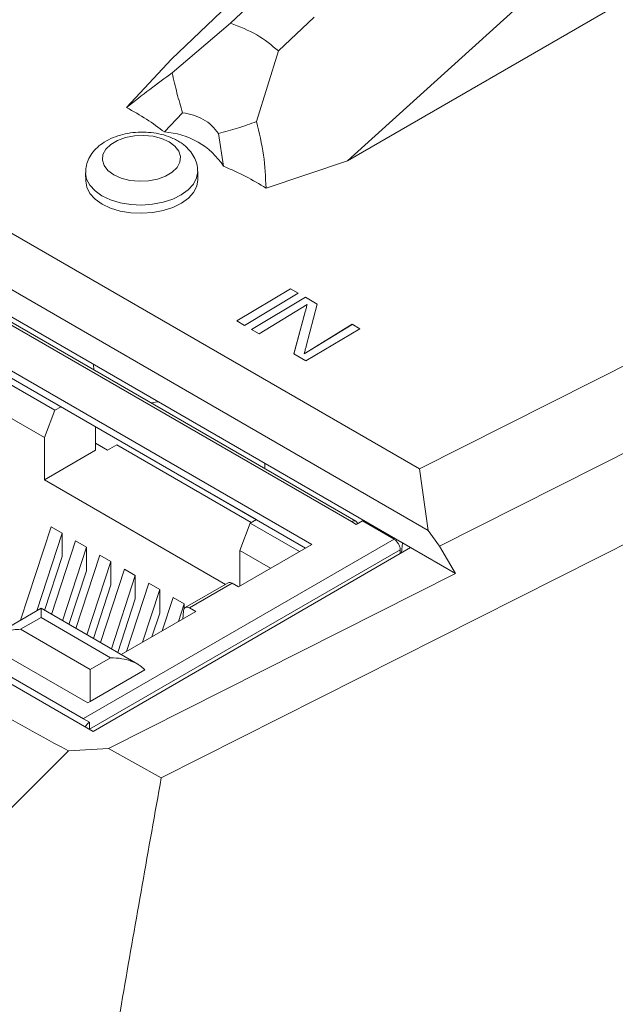
# Model space of a CAD drawing. Units: millimetres. Extents: x 1 to 278, y 1 to 214.
# Drawn here: x 53 to 60, y 36 to 48 of the extents above; entities that cross this region are included whole.
import ezdxf

# ---------------------------------------------------------------- set-up
doc = ezdxf.new("R2010")
doc.units = ezdxf.units.MM

msp = doc.modelspace()

# ---------------------------------------------------------------- linework, layer by layer
at = {"color": 7, "linetype": 'Continuous', "lineweight": 18}
for p, q in [((56.4733, 46.3553), (61.9235, 49.5017)), ((54.4025, 47.5508), (56.2957, 49.3564)), ((55.5156, 48.3709), (55.0974, 47.9744)), ((58.4341, 48.1219), (56.4733, 46.3553)), ((48.2204, 47.9865), (57.3212, 42.7327)), ((54.4114, 47.3905), (55.0974, 47.9744)), ((55.6631, 47.6478), (56.0813, 48.0443)), ((57.4263, 42.0074), (47.5498, 47.709)), ((55.6631, 47.6478), (55.4031, 46.818)), ((53.8746, 46.9831), (54.4025, 47.5508)), ((47.7593, 47.2683), (57.2168, 41.8086)), ((57.3212, 42.7327), (66.0369, 47.1271)), ((54.5339, 46.9202), (54.3202, 46.6948)), ((48.4024, 46.7994), (56.5206, 42.1129)), ((56.5723, 42.1174), (48.4523, 46.805)), ((55.0174, 46.2923), (54.9562, 46.6763)), ((56.4733, 46.3553), (55.5159, 46.0356)), ((57.5591, 41.8236), (66.5819, 46.3728)), ((53.3923, 46.2131), (53.3938, 46.116)), ((54.7136, 46.1361), (54.7121, 46.2332)), ((53.482, 39.6441), (44.1401, 45.0371)), ((55.8061, 44.851), (55.1722, 44.4722)), ((55.8061, 44.8506), (55.1725, 44.4721)), ((55.8954, 44.7994), (55.8061, 44.851)), ((55.8061, 44.8506), (55.8061, 44.851)), ((55.8952, 44.7992), (55.8061, 44.8506)), ((55.2615, 44.4207), (55.8954, 44.7994)), ((55.9791, 44.7511), (55.3452, 44.3724)), ((55.9791, 44.7508), (55.3455, 44.3722)), ((56.1198, 44.6699), (55.9791, 44.7511)), ((55.9791, 44.7508), (55.9791, 44.7511)), ((56.1197, 44.6696), (55.9791, 44.7508)), ((55.4345, 44.3208), (56.0004, 44.6661)), ((55.9899, 44.1775), (56.1198, 44.6699)), ((56.0004, 44.6658), (56.0004, 44.6661)), ((55.1722, 44.4722), (55.2615, 44.4207)), ((55.978, 44.58), (55.8453, 44.0837)), ((55.978, 44.5797), (55.8454, 44.0836)), ((55.978, 44.5797), (55.978, 44.58)), ((55.3452, 44.3724), (55.4345, 44.3208)), ((56.5306, 44.4327), (55.9647, 44.0875)), ((56.5306, 44.4324), (55.9647, 44.0872)), ((55.986, 44.0025), (56.6199, 44.3812)), ((56.6199, 44.3812), (56.5306, 44.4327)), ((56.5306, 44.4324), (56.5306, 44.4327)), ((56.6196, 44.381), (56.5306, 44.4324)), ((55.8453, 44.0837), (55.986, 44.0025)), ((55.9647, 44.0872), (55.9647, 44.0875)), ((56.0536, 41.8433), (52.3896, 43.9585)), ((53.4866, 43.962), (53.4876, 43.8982)), ((53.0319, 43.4223), (52.3687, 43.8052)), ((55.9817, 41.8019), (52.3896, 43.8755)), ((53.0319, 43.4223), (53.1033, 43.4635)), ((52.9075, 43.1016), (52.3687, 43.4127)), ((53.0319, 43.4223), (52.9075, 43.1016)), ((62.7851, 43.3862), (54.2837, 39.0998)), ((53.5109, 43.2282), (53.5109, 42.9522)), ((55.4022, 42.1363), (53.5109, 43.2281)), ((52.9075, 42.6038), (52.9075, 43.1016)), ((53.5109, 43.0352), (53.651, 42.9543)), ((53.7588, 43.0165), (53.651, 42.9543)), ((55.3428, 42.1021), (53.7588, 43.0165)), ((53.5109, 42.9522), (52.9075, 42.6038)), ((55.5028, 42.7348), (55.5028, 42.7981)), ((57.4263, 42.0074), (57.3212, 42.7327)), ((52.9075, 42.6038), (55.0376, 41.3741)), ((52.6278, 40.954), (52.9865, 42.051)), ((52.9865, 42.051), (53.1158, 41.9764)), ((55.2064, 41.7744), (55.3309, 42.0952)), ((55.4023, 42.1364), (55.3309, 42.0952)), ((55.9103, 41.7606), (55.3309, 42.0952)), ((56.5206, 42.1129), (56.578, 42.0797)), ((56.578, 42.0797), (56.6499, 42.1212)), ((56.6499, 42.1212), (57.0235, 41.9056)), ((53.1158, 41.9764), (52.8173, 41.0634)), ((53.1158, 41.9764), (53.1158, 41.7012)), ((57.5591, 41.8236), (57.4263, 42.0074)), ((52.9914, 41.0214), (53.2739, 41.8851)), ((53.4032, 41.8105), (53.1207, 40.9467)), ((53.2739, 41.8851), (53.4032, 41.8105)), ((57.0235, 41.9056), (53.3674, 39.795)), ((53.4032, 41.8105), (53.4032, 41.5353)), ((57.2168, 41.8076), (53.482, 39.6441)), ((55.1915, 41.3457), (56.0536, 41.8433)), ((57.1236, 41.8624), (57.1099, 41.7457)), ((57.2168, 41.8086), (57.2168, 41.8076)), ((57.7445, 41.5029), (57.2168, 41.8076)), ((57.7445, 41.5029), (57.5591, 41.8236)), ((53.1158, 41.7012), (52.9091, 41.0689)), ((53.2788, 40.8555), (53.5612, 41.7192)), ((53.4393, 39.6705), (57.0953, 41.7811)), ((53.5612, 41.7192), (53.6906, 41.6446)), ((55.5703, 41.5644), (55.2064, 41.7744)), ((55.2064, 41.7744), (55.2064, 41.3543)), ((57.0953, 41.7811), (57.0953, 41.7372)), ((53.6906, 41.6446), (53.4081, 40.7808)), ((53.6906, 41.6446), (53.6906, 41.3694)), ((53.4032, 41.5353), (53.1964, 40.903)), ((53.5662, 40.6896), (53.8486, 41.5533)), ((53.6627, 39.4449), (57.7445, 41.5029)), ((53.9779, 41.4787), (53.6955, 40.6149)), ((53.8486, 41.5533), (53.9779, 41.4787)), ((53.9779, 41.4787), (53.9779, 41.2035)), ((53.6906, 41.3694), (53.4838, 40.7371)), ((53.8735, 40.5848), (54.136, 41.3875)), ((54.136, 41.3875), (54.2653, 41.3128)), ((55.0698, 41.3927), (54.565, 41.1013)), ((54.6167, 41.0968), (55.1196, 41.3871)), ((55.1196, 41.3871), (55.1915, 41.3457)), ((54.2653, 41.3128), (54.063, 40.6942)), ((54.2653, 41.3128), (54.2653, 41.0376)), ((53.9779, 41.2035), (53.7712, 40.5712)), ((54.2946, 40.8279), (54.4233, 41.2216)), ((54.4233, 41.2216), (54.5527, 41.1469)), ((54.5527, 41.1469), (54.4841, 40.9373)), ((54.5527, 41.1469), (54.5527, 41.088)), ((52.868, 41.0927), (52.3081, 40.7695)), ((54.0061, 40.4356), (52.868, 41.0927)), ((53.8106, 40.5485), (54.6886, 41.0553)), ((54.2653, 41.0376), (54.1739, 40.7582)), ((54.5454, 41.0643), (54.5354, 40.9669)), ((54.6886, 41.0553), (54.6167, 41.0968)), ((52.6281, 40.846), (52.868, 40.9845)), ((52.868, 40.9845), (53.6871, 40.5116)), ((52.0089, 40.7941), (53.417, 39.9812)), ((53.4472, 40.3731), (52.6281, 40.846)), ((53.3667, 39.7946), (51.8221, 40.6862)), ((53.4472, 40.3731), (53.6871, 40.5116)), ((53.4472, 39.9971), (54.0906, 40.3686)), ((53.417, 39.9812), (53.4459, 39.9979)), ((53.4459, 39.9979), (53.4472, 39.9971)), ((53.3674, 39.795), (53.3667, 39.7946)), ((53.4385, 39.7531), (53.3667, 39.7946)), ((53.4385, 39.7531), (53.4385, 39.6693)), ((53.4393, 39.6688), (53.4393, 39.6705)), ((53.1905, 39.4154), (52.4639, 38.6918)), ((53.1905, 39.4154), (53.6627, 39.4449)), ((54.2837, 39.0998), (53.6627, 39.4449))]:
    msp.add_line(p, q, dxfattribs=at)
at = {"color": 7, "linetype": 'Continuous', "lineweight": 18, "flags": 128}
for points in [[(54.375, 46.5793), (54.2877, 46.6186), (54.1866, 46.6443), (54.0775, 46.655), (53.9668, 46.6499), (53.8609, 46.6295), (53.7661, 46.5948), (53.6877, 46.548), (53.6303, 46.4917), (53.5973, 46.4292), (53.5906, 46.3641), (53.6106, 46.3002), (53.6561, 46.2413), (53.7245, 46.1907), (53.8118, 46.1514), (53.9129, 46.1257), (54.022, 46.1151), (54.1327, 46.1201), (54.2386, 46.1406), (54.3335, 46.1752), (54.4119, 46.222), (54.4692, 46.2784), (54.5022, 46.3409), (54.5089, 46.4059), (54.4889, 46.4698), (54.4434, 46.5287), (54.375, 46.5793)], [(53.3938, 46.116), (53.4064, 46.0439), (53.444, 45.9716), (53.505, 45.9052), (53.5871, 45.8473), (53.6871, 45.8001), (53.8012, 45.7654), (53.925, 45.7446), (54.0538, 45.7384), (54.1825, 45.7472), (54.3063, 45.7705), (54.4204, 45.8074), (54.5204, 45.8566), (54.6025, 45.9162), (54.6634, 45.9838), (54.701, 46.0569), (54.7137, 46.1327), (54.7136, 46.1361)], [(54.1587, 43.5108), (54.2436, 43.5212), (54.2486, 43.5221)]]:
    msp.add_lwpolyline(points, dxfattribs=at)
at = {"color": 8, "linetype": 'Continuous', "lineweight": 18, "flags": 128}
msp.add_lwpolyline([(54.7121, 46.2342), (54.7122, 46.2298), (54.6995, 46.154), (54.662, 46.0809), (54.601, 46.0133), (54.5189, 45.9538), (54.4189, 45.9045), (54.3048, 45.8676), (54.181, 45.8443), (54.0523, 45.8355), (53.9235, 45.8417), (53.7997, 45.8625), (53.6856, 45.8972), (53.5856, 45.9444), (53.5035, 46.0023), (53.4425, 46.0687), (53.405, 46.141), (53.3923, 46.211)], dxfattribs=at)
at = {"color": 7, "linetype": 'Continuous', "lineweight": 18}
for centre, radius, start, end in [((54.2661, 45.796), 0.9004, 33.44883, 86.55655), ((53.5175, 39.6274), 0.1484, 122.13153, 151.2404)]:
    msp.add_arc(centre, radius, start, end, dxfattribs=at)
for points in [[(55.0974, 47.9744), (55.205, 47.9326), (55.4202, 47.8489), (55.5821, 47.7149), (55.6631, 47.6478)], [(57.0235, 41.9056), (57.0329, 41.8989), (57.0517, 41.8855), (57.0754, 41.8526), (57.0921, 41.8156), (57.0942, 41.7926), (57.0953, 41.7811)], [(54.6167, 41.0968), (54.608, 41.1008), (54.5905, 41.1087), (54.5679, 41.1051), (54.551, 41.0908), (54.5472, 41.0731), (54.5454, 41.0643)]]:
    msp.add_open_spline(points, degree=3, dxfattribs=at)
for points, knots in [([(53.8746, 46.9831), (53.9675, 47.0558), (54.1564, 47.2037), (54.3254, 47.3275), (54.4114, 47.3905)], [0, 0, 0, 0, 0.4914759, 1, 1, 1, 1]), ([(54.4114, 47.3905), (54.4296, 47.3104), (54.4662, 47.1502), (54.5113, 46.9968), (54.5339, 46.9202)], [0, 0, 0, 0, 0.50005426, 1, 1, 1, 1]), ([(54.3202, 46.6948), (54.2518, 46.746), (54.115, 46.8484), (53.9548, 46.9382), (53.8746, 46.9831)], [0, 0, 0, 0, 0.5000228, 1, 1, 1, 1]), ([(54.9562, 46.6763), (54.931, 46.7087), (54.881, 46.773), (54.7803, 46.845), (54.665, 46.8977), (54.5778, 46.9126), (54.5339, 46.9202)], [0, 0, 0, 0, 0.2520736, 0.5, 0.7479264, 1, 1, 1, 1]), ([(54.9562, 46.6763), (55.0318, 46.6964), (55.1828, 46.7365), (55.3297, 46.7908), (55.4031, 46.818)], [0, 0, 0, 0, 0.4998913, 1, 1, 1, 1]), ([(55.4031, 46.818), (55.4357, 46.6866), (55.4998, 46.4282), (55.5106, 46.165), (55.5159, 46.0356)], [0, 0, 0, 0, 0.50852405, 1, 1, 1, 1]), ([(54.4774, 46.5907), (54.4587, 46.6008), (54.4071, 46.6285), (54.313, 46.6619), (54.1955, 46.6866), (54.073, 46.6958), (53.9496, 46.6898), (53.829, 46.6682), (53.7145, 46.6311), (53.6134, 46.5797), (53.5296, 46.5166), (53.4651, 46.4452), (53.4203, 46.3662), (53.3943, 46.2867), (53.3945, 46.2339), (53.3946, 46.2102)], [0, 0, 0, 0, 0.0484568, 0.1329778, 0.2174896, 0.3018004, 0.3861236, 0.4709791, 0.5569152, 0.6445936, 0.7245594, 0.8007095, 0.8730119, 0.9428461, 1, 1, 1, 1]), ([(54.7101, 46.2345), (54.7106, 46.2412), (54.7134, 46.2777), (54.6958, 46.3432), (54.659, 46.4246), (54.6024, 46.4971), (54.5403, 46.5519), (54.4949, 46.5799), (54.4774, 46.5907)], [0, 0, 0, 0, 0.0454998, 0.2494458, 0.4498648, 0.6537665, 0.8671984, 1, 1, 1, 1]), ([(55.5159, 46.0356), (55.4381, 46.0819), (55.2825, 46.1745), (55.1058, 46.253), (55.0174, 46.2923)], [0, 0, 0, 0, 0.4998587, 1, 1, 1, 1]), ([(43.7557, 44.862), (44.1865, 44.6), (45.0606, 44.0685), (46.3868, 43.2799), (47.7338, 42.4904), (49.0844, 41.7107), (50.4518, 40.9333), (51.817, 40.1681), (52.7371, 39.6639), (53.1905, 39.4154)], [0, 0, 0, 0, 0.1405961, 0.2853024, 0.4278826, 0.5721038, 0.7146894, 0.8593964, 1, 1, 1, 1]), ([(56.0004, 44.6661), (55.9964, 44.65), (55.9892, 44.6213), (55.9814, 44.5926), (55.978, 44.58)], [0, 0, 0, 0, 0.5599991, 1, 1, 1, 1]), ([(56.0004, 44.6658), (55.9964, 44.6497), (55.9892, 44.621), (55.9814, 44.5923), (55.978, 44.5797)], [0, 0, 0, 0, 0.55999912, 1, 1, 1, 1]), ([(55.9647, 44.0875), (55.9693, 44.1043), (55.9776, 44.1343), (55.9861, 44.1643), (55.9899, 44.1775)], [0, 0, 0, 0, 0.5599998, 1, 1, 1, 1]), ([(56.5206, 42.1129), (56.53, 42.1171), (56.5489, 42.1255), (56.5723, 42.1198), (56.5869, 42.1059), (56.5889, 42.0912), (56.5895, 42.0864)], [0, 0, 0, 0, 0.2876014, 0.5752027, 0.8628041, 1, 1, 1, 1]), ([(55.0693, 41.3915), (55.0701, 41.3922), (55.0761, 41.3981), (55.0938, 41.3984), (55.111, 41.3909), (55.1196, 41.3871)], [0, 0, 0, 0, 0.07023083, 0.53511542, 1, 1, 1, 1]), ([(52.868, 41.0927), (52.868, 41.0865), (52.868, 41.0743), (52.868, 41.0144), (52.868, 40.9845)], [0, 0, 0, 0, 0.5015393, 1, 1, 1, 1]), ([(52.6281, 40.846), (52.572, 40.8425), (52.4595, 40.8356), (52.3288, 40.7874), (52.2499, 40.7299), (52.216, 40.6982), (52.207, 40.6802), (52.2068, 40.6798)], [0, 0, 0, 0, 0.3447229, 0.6916428, 0.8532196, 0.9971795, 1, 1, 1, 1]), ([(53.6871, 40.5116), (53.7313, 40.5095), (53.8124, 40.5057), (53.9265, 40.4751), (54.0225, 40.4323), (54.0693, 40.3885), (54.0906, 40.3686)], [0, 0, 0, 0, 0.2904236, 0.5336669, 0.7873386, 1, 1, 1, 1]), ([(53.4472, 39.9971), (53.4472, 40.0294), (53.4471, 40.1002), (53.4473, 40.1985), (53.4472, 40.2948), (53.4472, 40.3455), (53.4472, 40.3731)], [0, 0, 0, 0, 0.2126486, 0.4663329, 0.7095554, 1, 1, 1, 1]), ([(54.2837, 39.0998), (54.2084, 38.6788), (54.0588, 37.8433), (53.8417, 36.6014), (53.6292, 35.3621), (53.4207, 34.122), (53.2849, 33.2894), (53.2172, 32.8747)], [0, 0, 0, 0, 0.2025638, 0.4018902, 0.5979827, 0.7997592, 1, 1, 1, 1])]:
    msp.add_open_spline(points, degree=3, knots=knots, dxfattribs=at)

doc.saveas('drawing.dxf')
